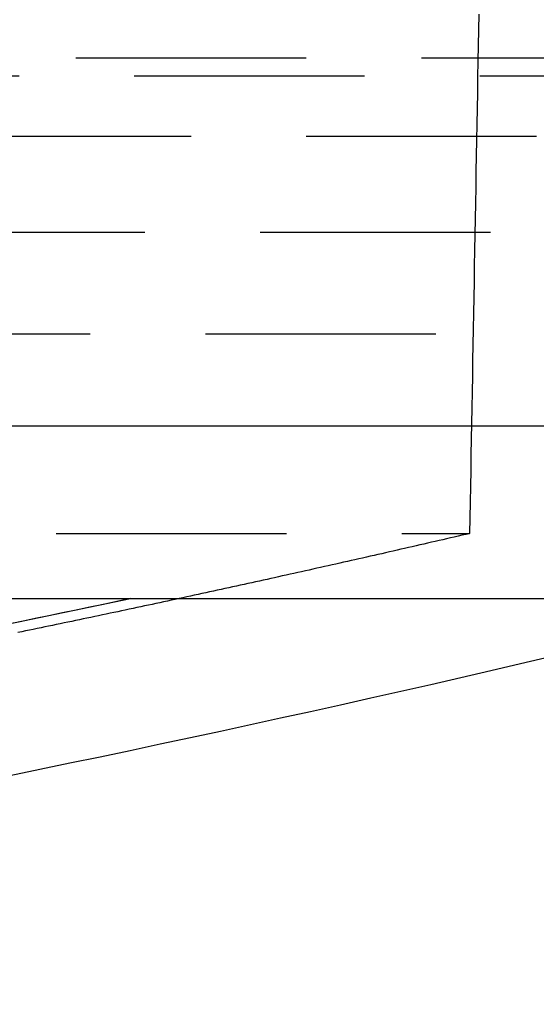
# Model space of a CAD drawing. Extents: x -91 to 615, y -494 to 1500.
# Drawn here: x 41 to 46, y -493 to -482 of the extents above; entities that cross this region are included whole.
import ezdxf

# ---------------------------------------------------------------- set-up
doc = ezdxf.new("R2010")
doc.units = 0
doc.header["$LTSCALE"] = 10
doc.linetypes.add('AUSGEZOGEN', pattern=[0])
doc.linetypes.add('VERDECKT', pattern=[0.375, 0.25, -0.125])
doc.layers.get('0').update_dxf_attribs({"linetype": 'CONTINUOUS'})
doc.layers.get('DEFPOINTS').update_dxf_attribs({"linetype": 'AUSGEZOGEN'})

# ---------------------------------------------------------------- blocks, each defined once
blk = doc.blocks.new('A$C742BED60')
at = {"color": 1, "linetype": 'VERDECKT'}
for p, q in [((299.34714, 17.49874), (355.34714, 17.49874)), ((347.4807, 17.2991), (299.34714, 17.2991)), ((249.34714, 16.64781), (349.34714, 16.64781)), ((248.84714, 15.60532), (349.84714, 15.60532)), ((355.75299, 14.49832), (243.9432, 14.49832)), ((329.13398, 12.33209), (344.87069, 12.33209))]:
    blk.add_line(p, q, dxfattribs=at)
at = {"color": 3, "linetype": 'CONTINUOUS'}
for p, q in [((355.75299, 13.49832), (243.9432, 13.49832)), ((250.34714, 11.62505), (348.34714, 11.62505))]:
    blk.add_line(p, q, dxfattribs=at)
at = {"color": 1}
for points in [[(344.97, 17.9733, 0), (344.967, 17.8022, 0), (344.964, 17.6311, 0), (344.961, 17.46, 0), (344.958, 17.2889, 0), (344.955, 17.1178, 0), (344.952, 16.9467, 0), (344.949, 16.7757, 0), (344.946, 16.6046, 0), (344.943, 16.4336, 0), (344.94, 16.2626, 0), (344.937, 16.0915, 0), (344.934, 15.9205, 0), (344.931, 15.7496, 0), (344.928, 15.5786, 0), (344.925, 15.4076, 0), (344.922, 15.2366, 0), (344.919, 15.0657, 0), (344.916, 14.8948, 0), (344.913, 14.7238, 0), (344.91, 14.5529, 0), (344.907, 14.382, 0), (344.904, 14.2111, 0), (344.901, 14.0403, 0), (344.898, 13.8694, 0), (344.895, 13.6985, 0), (344.892, 13.5277, 0), (344.889, 13.3569, 0), (344.886, 13.186, 0), (344.883, 13.0152, 0), (344.88, 12.8444, 0), (344.877, 12.6736, 0), (344.874, 12.5029, 0), (344.871, 12.3321, 0)], [(341.191, 11.625, 0), (341.043, 11.5937, 0), (340.896, 11.5624, 0), (340.748, 11.5312, 0), (340.6, 11.5002, 0), (340.453, 11.4692, 0), (340.305, 11.4384, 0), (340.157, 11.4077, 0), (340.01, 11.3771, 0), (339.862, 11.3466, 0)]]:
    blk.add_polyline3d(points, dxfattribs=at)
at = {"color": 1, "linetype": 'VERDECKT'}
blk.add_polyline3d([(344.871, 12.3321, 0), (344.829, 12.3225, 0), (344.788, 12.3128, 0), (344.746, 12.3032, 0), (344.705, 12.2936, 0), (344.664, 12.284, 0), (344.622, 12.2744, 0), (344.581, 12.2649, 0), (344.539, 12.2553, 0), (344.498, 12.2457, 0), (344.456, 12.2362, 0), (344.415, 12.2266, 0), (344.373, 12.2171, 0), (344.332, 12.2076, 0), (344.291, 12.1981, 0), (344.249, 12.1885, 0), (344.208, 12.179, 0), (344.166, 12.1696, 0), (344.125, 12.1601, 0), (344.083, 12.1506, 0), (344.042, 12.1411, 0), (344, 12.1317, 0), (343.959, 12.1222, 0), (343.917, 12.1128, 0), (343.876, 12.1034, 0), (343.834, 12.0939, 0), (343.793, 12.0845, 0), (343.751, 12.0751, 0), (343.71, 12.0657, 0), (343.669, 12.0564, 0), (343.627, 12.047, 0), (343.586, 12.0376, 0), (343.544, 12.0283, 0), (343.503, 12.0189, 0), (343.461, 12.0096, 0), (343.42, 12.0002, 0), (343.378, 11.9909, 0), (343.337, 11.9816, 0), (343.295, 11.9723, 0), (343.254, 11.963, 0), (343.212, 11.9537, 0), (343.171, 11.9444, 0), (343.129, 11.9351, 0), (343.088, 11.9259, 0), (343.046, 11.9166, 0), (343.005, 11.9074, 0), (342.963, 11.8982, 0), (342.922, 11.8889, 0), (342.88, 11.8797, 0), (342.838, 11.8705, 0), (342.797, 11.8613, 0), (342.755, 11.8521, 0), (342.714, 11.8429, 0), (342.672, 11.8337, 0), (342.631, 11.8246, 0), (342.589, 11.8154, 0), (342.548, 11.8063, 0), (342.506, 11.7971, 0), (342.465, 11.788, 0), (342.423, 11.7789, 0), (342.382, 11.7698, 0), (342.34, 11.7607, 0), (342.299, 11.7516, 0), (342.257, 11.7425, 0), (342.215, 11.7334, 0), (342.174, 11.7243, 0), (342.132, 11.7153, 0), (342.091, 11.7062, 0), (342.049, 11.6972, 0), (342.008, 11.6882, 0), (341.966, 11.6791, 0), (341.924, 11.6701, 0), (341.883, 11.6611, 0), (341.841, 11.6521, 0), (341.8, 11.6431, 0), (341.758, 11.6341, 0), (341.717, 11.6252, 0), (341.675, 11.6162, 0), (341.633, 11.6072, 0), (341.592, 11.5983, 0), (341.55, 11.5894, 0), (341.509, 11.5804, 0), (341.467, 11.5715, 0), (341.426, 11.5626, 0), (341.384, 11.5537, 0), (341.342, 11.5448, 0), (341.301, 11.5359, 0), (341.259, 11.527, 0), (341.218, 11.5182, 0), (341.176, 11.5093, 0), (341.134, 11.5005, 0), (341.093, 11.4916, 0), (341.051, 11.4828, 0), (341.01, 11.474, 0), (340.968, 11.4652, 0), (340.926, 11.4564, 0), (340.885, 11.4476, 0), (340.843, 11.4388, 0), (340.802, 11.43, 0), (340.76, 11.4212, 0), (340.718, 11.4125, 0), (340.677, 11.4037, 0), (340.635, 11.395, 0), (340.593, 11.3862, 0), (340.552, 11.3775, 0), (340.51, 11.3688, 0), (340.469, 11.3601, 0), (340.427, 11.3514, 0), (340.385, 11.3427, 0), (340.344, 11.334, 0), (340.302, 11.3253, 0), (340.26, 11.3167, 0), (340.219, 11.308, 0), (340.177, 11.2994, 0), (340.135, 11.2907, 0), (340.094, 11.2821, 0), (340.052, 11.2735, 0), (340.011, 11.2649, 0), (339.969, 11.2563, 0)], dxfattribs=at)
blk.add_arc((299.34714, 208.10723), 200.88836, 257.9776855, 282.0223145, dxfattribs=at)
at = {"color": 3, "linetype": 'CONTINUOUS'}
blk.add_arc((299.34714, 208.10723), 202.5, 277.955522, 284.0031541, dxfattribs=at)

msp = doc.modelspace()

# ---------------------------------------------------------------- block references
at = {"layer": 'DEFPOINTS'}
msp.add_blockref('A$C742BED60', (-299.347, -500), dxfattribs=at)

doc.saveas('drawing.dxf')
